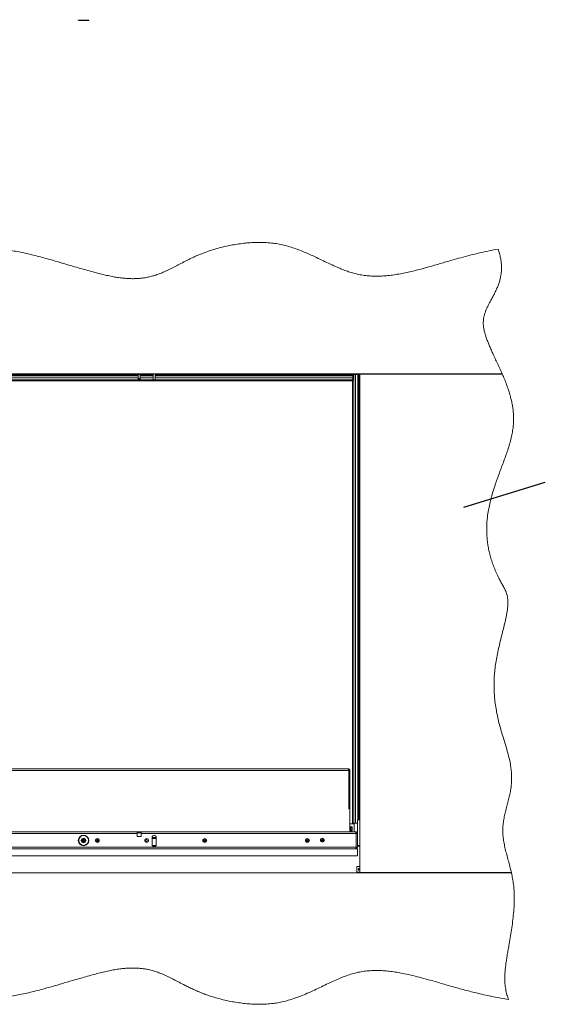
# Model space of a CAD drawing. Units: millimetres. Extents: x 74 to 10959, y 174 to 7899.
# Drawn here: x 4587 to 6093, y 676 to 3496 of the extents above; entities that cross this region are included whole.
import ezdxf

# ---------------------------------------------------------------- set-up
doc = ezdxf.new("R2010")
doc.units = ezdxf.units.MM
doc.dimstyles.new('SLDDIMSTYLE3', dxfattribs={"dimtxt": 0.18, "dimasz": 1.8, "dimexe": 0, "dimexo": 0.0625, "dimgap": 0, "dimtad": 0, "dimtih": 1, "dimtoh": 1, "dimdec": 0, "dimrnd": 1e-09, "dimzin": 0, "dimdsep": 46, "dimtxsty": 'Standard', "dimblk1": 'DOT', "dimblk2": 'DOT', "dimsah": 1, "dimcen": 0.09, "dimadec": 0, "dimazin": 0, "dimtfac": 1.8, "dimtdec": 0, "dimtofl": 0, "dimtmove": 0, "dimatfit": 3, "dimldrblk": 'DOT', "dimfxl": 0, "dimfrac": 2, "dimtolj": 1, "dimtzin": 0, "dimarcsym": 0})

# ---------------------------------------------------------------- blocks, each defined once
blk = doc.blocks.new('_Dot')
at = {"color": 0, "linetype": 'ByBlock', "lineweight": -2}
blk.add_line((-0.5, 0), (-1, 0), dxfattribs=at)
at = {"color": 0, "linetype": 'ByBlock', "const_width": 0.5}
blk.add_lwpolyline([(-0.25, 0, 1), (0.25, 0, 1)], format="xyb", close=True, dxfattribs=at)

msp = doc.modelspace()

# ---------------------------------------------------------------- linework, layer by layer
at = {"color": 7, "linetype": 'Continuous', "lineweight": 18}
for p, q in [((4755.17, 3496.34), (4755.17, 3495.34)), ((4755.17, 3495.34), (4756.17, 3494.34)), ((4755.17, 3495.34), (4756.73, 3495.34)), ((4757.63, 3494.34), (4756.17, 3494.34)), ((4756.73, 3495.34), (4785.17, 3495.34)), ((4784.17, 3494.34), (4757.63, 3494.34)), ((4784.17, 3494.34), (4785.17, 3495.34)), ((4785.17, 3495.34), (4785.17, 3496.34)), ((3089.85, 2482.24), (5968.89, 2482.24)), ((4926.37, 2480.2), (4926.37, 2482.24)), ((4932.37, 2482.24), (4932.37, 2480.2)), ((4969.37, 2481.61), (4969.37, 2482.24)), ((4975.37, 2482.24), (4975.37, 2481.61)), ((5541.87, 2482.24), (5541.87, 2479.04)), ((5542.57, 2482.24), (5542.57, 2480.24)), ((5558.12, 2480.24), (5558.12, 2482.24)), ((5564.77, 2482.04), (5571.77, 2482.04)), ((5564.77, 2482.04), (5564.77, 2481.24)), ((5568.28, 2482.04), (5568.19, 2482.24)), ((5574.77, 2482.04), (5571.77, 2482.04)), ((5574.77, 2482.24), (5574.77, 2482.04)), ((5701.57, 2481.24), (5701.57, 2482.24)), ((5707.57, 2482.24), (5707.57, 2481.24)), ((5715.57, 2482.24), (5715.57, 2481.24)), ((5734.32, 2481.24), (5734.32, 2482.24)), ((5749.82, 2482.24), (5749.82, 2481.24)), ((5766.57, 2482.24), (5766.57, 2481.24)), ((3517.87, 2461.54), (5540.87, 2461.54)), ((4089.37, 2464.54), (4969.37, 2464.54)), ((4132.37, 2479.04), (4926.37, 2479.04)), ((4132.37, 2476.04), (4926.37, 2476.04)), ((4132.37, 2470.04), (4926.37, 2470.04)), ((4932.37, 2480.2), (4926.37, 2480.2)), ((4926.37, 2480.2), (4926.37, 2468.61)), ((4926.37, 2468.61), (4932.37, 2468.61)), ((4926.37, 2465.61), (4926.37, 2468.61)), ((4926.37, 2465.61), (4932.37, 2465.61)), ((4932.37, 2480.2), (4932.37, 2468.61)), ((4932.37, 2479.04), (4969.37, 2479.04)), ((4932.37, 2476.04), (4969.37, 2476.04)), ((4932.37, 2470.04), (4969.37, 2470.04)), ((4932.37, 2468.61), (4932.37, 2465.61)), ((4975.37, 2481.61), (4969.37, 2481.61)), ((4969.37, 2464.96), (4969.37, 2481.61)), ((4969.37, 2464.96), (4975.37, 2464.96)), ((4969.37, 2464.52), (4969.37, 2464.96)), ((4969.37, 2464.52), (4975.37, 2464.52)), ((4975.37, 2481.61), (4975.37, 2464.96)), ((4975.37, 2479.04), (5541.87, 2479.04)), ((4975.37, 2476.04), (5541.87, 2476.04)), ((4975.37, 2470.04), (5541.87, 2470.04)), ((4975.37, 2464.96), (4975.37, 2464.52)), ((4975.37, 2464.54), (5541.87, 2464.54)), ((5540.87, 2461.54), (5540.87, 1195.24)), ((5543.87, 2480.24), (5541.87, 2480.24)), ((5541.87, 2479.04), (5541.87, 2476.04)), ((5541.87, 2476.04), (5541.87, 2470.04)), ((5541.87, 2470.04), (5541.87, 2464.54)), ((5541.87, 2464.54), (5541.87, 2462.54)), ((5549.37, 2480.24), (5543.87, 2480.24)), ((5543.87, 2480.24), (5543.87, 1195.24)), ((5555.37, 2480.24), (5549.37, 2480.24)), ((5549.37, 2480.24), (5549.37, 1195.24)), ((5555.37, 2480.24), (5555.37, 1203.99)), ((5558.37, 2480.24), (5555.37, 2480.24)), ((5558.37, 2480.24), (5558.37, 1203.99)), ((5561.57, 2480.24), (5558.37, 2480.24)), ((5561.57, 2481.24), (5969.33, 2481.24)), ((5561.57, 2481.24), (5561.57, 1053.24)), ((3528.94, 1345.64), (5529.8, 1345.64)), ((3530.97, 1350.74), (5527.77, 1350.74)), ((5529.8, 1345.64), (5529.8, 1235.44)), ((5532.87, 1345.64), (5529.87, 1345.64)), ((5529.87, 1345.64), (5529.87, 1235.44)), ((5532.87, 1345.64), (5532.87, 1235.44)), ((5532.87, 1235.44), (5529.8, 1235.44)), ((5532.87, 1170.24), (5532.87, 1235.44)), ((5545.27, 1192.74), (5532.87, 1192.74)), ((5533.07, 1172.29), (5533.07, 1185.19)), ((5533.81, 1185.69), (5533.57, 1185.69)), ((5534.71, 1184.8), (5534.22, 1185.48)), ((5543.87, 1195.24), (5540.87, 1195.24)), ((5549.37, 1195.24), (5543.87, 1195.24)), ((5555.07, 1194.74), (5545.27, 1194.74)), ((5545.27, 1193.55), (5545.27, 1194.74)), ((5545.27, 1170.24), (5545.27, 1193.55)), ((5555.07, 1195.24), (5549.37, 1195.24)), ((5561.57, 1203.99), (5555.07, 1203.99)), ((5555.07, 1202.4), (5555.07, 1203.99)), ((5555.07, 1130.49), (5555.07, 1202.4)), ((4923.37, 1170.24), (4135.37, 1170.24)), ((4923.37, 1165.14), (4135.37, 1165.14)), ((4923.37, 1170.24), (4923.37, 1165.14)), ((4923.37, 1170.24), (4929.37, 1170.24)), ((4935.37, 1167.24), (4923.37, 1167.24)), ((4929.37, 1167.24), (4923.37, 1167.24)), ((4923.37, 1165.14), (4923.37, 1156.24)), ((4929.37, 1170.24), (4929.37, 1167.24)), ((4929.37, 1170.24), (4935.37, 1170.24)), ((4935.37, 1167.24), (4929.37, 1167.24)), ((5548.56, 1170.24), (4935.37, 1170.24)), ((4935.37, 1165.14), (4935.37, 1170.24)), ((4935.37, 1156.24), (4935.37, 1165.14)), ((5550.66, 1165.14), (4935.37, 1165.14)), ((5533.07, 1181.74), (5532.87, 1181.74)), ((5532.87, 1175.74), (5533.07, 1175.74)), ((5533.81, 1171.79), (5533.57, 1171.79)), ((5534.71, 1172.68), (5534.22, 1172)), ((5539.03, 1184.52), (5535.22, 1184.52)), ((5539.03, 1181.63), (5535.22, 1181.63)), ((5539.03, 1175.86), (5535.22, 1175.86)), ((5539.03, 1172.97), (5535.22, 1172.97)), ((5539.57, 1183.74), (5539.03, 1184.52)), ((5539.03, 1181.63), (5539.57, 1183.07)), ((5539.03, 1172.97), (5539.57, 1174.41)), ((5539.03, 1172.97), (5539.57, 1173.74)), ((5539.57, 1183.07), (5539.57, 1183.74)), ((5539.57, 1178.74), (5539.57, 1183.07)), ((5539.57, 1174.41), (5539.57, 1178.74)), ((5539.57, 1173.74), (5539.57, 1174.41)), ((5549.27, 1170.24), (5548.56, 1170.24)), ((5549.27, 1170.24), (5549.27, 1169.49)), ((5550.66, 1126.34), (5550.66, 1165.14)), ((5550.87, 1160.24), (5550.66, 1160.24)), ((5551.35, 1165.14), (5551.37, 1165.14)), ((5551.37, 1165.14), (5554.37, 1165.14)), ((5551.37, 1126.34), (5551.37, 1165.14)), ((5554.37, 1126.34), (5554.37, 1165.14)), ((4770.16, 1148.18), (4767.62, 1146.71)), ((4767.63, 1143.77), (4767.62, 1146.71)), ((4767.63, 1143.77), (4770.17, 1142.31)), ((4770.16, 1148.18), (4772.71, 1146.71)), ((4770.17, 1142.31), (4772.71, 1143.78)), ((4772.71, 1146.71), (4772.71, 1143.78)), ((4807.64, 1145.24), (4808.5, 1146.74)), ((4808.5, 1143.74), (4807.64, 1145.24)), ((4808.5, 1146.74), (4810.24, 1146.74)), ((4810.24, 1143.74), (4808.5, 1143.74)), ((4810.24, 1146.74), (4811.1, 1145.24)), ((4811.1, 1145.24), (4810.24, 1143.74)), ((4923.37, 1156.24), (4935.37, 1156.24)), ((4951.76, 1147.84), (4949.97, 1147.84)), ((4949.97, 1142.64), (4951.76, 1142.64)), ((4966.37, 1154.24), (4966.37, 1133.24)), ((4978.37, 1151.24), (4966.37, 1151.24)), ((4966.71, 1131.24), (4978.03, 1131.24)), ((4967.51, 1129.73), (4968.87, 1129.24)), ((4975.87, 1129.24), (4977.23, 1129.73)), ((4978.37, 1133.24), (4978.37, 1154.24)), ((5115.83, 1146.03), (5117.28, 1146.97)), ((5115.92, 1144.3), (5115.83, 1146.03)), ((5117.46, 1143.51), (5115.92, 1144.3)), ((5117.28, 1146.97), (5118.82, 1146.18)), ((5118.91, 1144.46), (5117.46, 1143.51)), ((5118.82, 1146.18), (5118.91, 1144.46)), ((5409.64, 1145.14), (5410.41, 1146.69)), ((5410.6, 1143.69), (5409.64, 1145.14)), ((5410.41, 1146.69), (5412.14, 1146.79)), ((5412.32, 1143.8), (5410.6, 1143.69)), ((5412.14, 1146.79), (5413.1, 1145.35)), ((5413.1, 1145.35), (5412.32, 1143.8)), ((5452.74, 1145.65), (5453.04, 1147.35)), ((5454.07, 1144.54), (5452.74, 1145.65)), ((5453.04, 1147.35), (5454.67, 1147.95)), ((5455.7, 1145.13), (5454.07, 1144.54)), ((5454.67, 1147.95), (5456, 1146.84)), ((5456, 1146.84), (5455.7, 1145.13)), ((5550.66, 1132.24), (5550.87, 1132.24)), ((5550.87, 1129.24), (5550.66, 1129.24)), ((5550.87, 1132.24), (5550.87, 1129.24)), ((5554.37, 1139.74), (5555.07, 1139.74)), ((5554.37, 1129.24), (5557.37, 1129.24)), ((5555.07, 1130.49), (5561.57, 1130.49)), ((5557.37, 1129.24), (5557.37, 1130.49)), ((5557.37, 1129.24), (5561.37, 1129.24)), ((5561.37, 1129.24), (5561.37, 1130.49)), ((5561.37, 1129.24), (5561.57, 1129.24)), ((5554.37, 1121.24), (3504.37, 1121.24)), ((5554.37, 1101.24), (3504.37, 1101.24)), ((5550.66, 1126.34), (3508.08, 1126.34)), ((5554.37, 1126.34), (5551.37, 1126.34)), ((5554.37, 1101.24), (5554.37, 1121.24)), ((5995.73, 1052.24), (3063.01, 1052.24)), ((5552.87, 1055.56), (5552.87, 1069.56)), ((5554.37, 1071.06), (5561.57, 1071.06)), ((5561.57, 1054.06), (5554.37, 1054.06)), ((5995.51, 1053.24), (5561.57, 1053.24)), ((5561.57, 1052.24), (5561.57, 1053.24)), ((5701.57, 1052.24), (5701.57, 1053.24)), ((5707.57, 1053.24), (5707.57, 1052.24)), ((5727.93, 1052.24), (5727.61, 1053.24)), ((5756.53, 1053.24), (5756.21, 1052.24)), ((5766.57, 1053.24), (5766.57, 1052.24))]:
    msp.add_line(p, q, dxfattribs=at)
at = {"color": 8, "linetype": 'Continuous', "lineweight": 18}
for p, q in [((5571.77, 2482.04), (5571.77, 2481.24)), ((5694.57, 2481.24), (5694.57, 2482.24)), ((5715.17, 2481.24), (5715.17, 2482.24)), ((5529.8, 1277.91), (5529.87, 1277.91)), ((5529.8, 1276.43), (5529.87, 1276.43)), ((5533.57, 1185.69), (5533.57, 1171.79)), ((5533.81, 1171.79), (5533.81, 1185.69)), ((5534.22, 1185.48), (5534.22, 1172)), ((5550.66, 1164.82), (5551.37, 1164.82)), ((5550.87, 1132.45), (5550.87, 1160.24)), ((4968.87, 1129.24), (4967.9, 1129.24)), ((4976.84, 1129.24), (4975.87, 1129.24)), ((5550.87, 1132.24), (5550.87, 1132.45)), ((5555.07, 1133.09), (5554.37, 1133.09)), ((5561.57, 1129.24), (5561.37, 1129.24)), ((5694.57, 1052.24), (5694.57, 1053.24)), ((5713.47, 1052.24), (5713.47, 1053.24))]:
    msp.add_line(p, q, dxfattribs=at)
at = {"color": 7, "linetype": 'Continuous', "lineweight": 18}
for centre, radius in [((4770.17, 1145.24), 15), ((4770.17, 1145.24), 14), ((4770.17, 1145.24), 6.5), ((4770.17, 1145.24), 5.5), ((4770.17, 1145.24), 5), ((4770.17, 1145.24), 4.7), ((4809.37, 1145.24), 5.6), ((4809.37, 1145.24), 4.71), ((4950.87, 1145.24), 5.6), ((4950.87, 1145.24), 2.75), ((5117.37, 1145.24), 5.6), ((5117.37, 1145.24), 4.72), ((5411.37, 1145.24), 5.6), ((5411.37, 1145.24), 4.71), ((5454.37, 1146.24), 5.6), ((5454.37, 1146.24), 4.72), ((5558.87, 1062.56), 2), ((5558.86, 1062.56), 1.5)]:
    msp.add_circle(centre, radius, dxfattribs=at)
for centre, radius, start, end in [((5558.12, 2478.79), 3.45, 24.85289, 90), ((5561.87, 2479.24), 3, 41.81031, 90), ((5533.57, 1185.19), 0.5, 90, 180), ((5533.81, 1185.19), 0.5, 35.73216, 90), ((4972.37, 1154.24), 6, 0, 180), ((5533.57, 1172.29), 0.5, 180, 270), ((5533.81, 1172.29), 0.5, 270, 324.26784), ((5548.95, 1164.82), 2.42, 0, 58.09061), ((5550.87, 1159.74), 0.5, 0, 90), ((5549.19, 1165.14), 5.1, 0, 5.62627), ((4770.17, 1145.24), 2.54, 120.0864, 180.0864), ((4770.17, 1145.24), 2.54, 180.0864, 240.0864), ((4770.17, 1145.24), 2.54, 60.0864, 120.0864), ((4770.17, 1145.24), 2.54, 240.0864, 300.0864), ((4770.17, 1145.24), 2.54, 0.0864, 60.0864), ((4770.17, 1145.24), 2.54, 300.0864, 0.0864), ((4809.37, 1145.24), 1.5, 150, 210), ((4809.37, 1145.24), 1.5, 90, 150), ((4809.37, 1145.24), 1.5, 210, 270), ((4809.37, 1145.24), 1.5, 30, 90), ((4809.37, 1145.24), 1.5, 270, 330), ((4809.37, 1145.24), 1.5, 330, 30), ((4972.37, 1141.24), 12, 60, 120), ((4972.37, 1133.24), 6, 180, 0), ((4972.37, 1141.24), 12.5, 61.64236, 118.35764), ((4972.37, 1141.24), 12, 243.61567, 296.38433), ((4972.37, 1141.24), 12.5, 253.7398, 286.2602), ((5117.37, 1145.24), 1.5, 122.94836, 182.94836), ((5117.37, 1145.24), 1.5, 182.94836, 242.94836), ((5117.37, 1145.24), 1.5, 62.94836, 122.94836), ((5117.37, 1145.24), 1.5, 242.94836, 302.94836), ((5117.37, 1145.24), 1.5, 2.94836, 62.94836), ((5117.37, 1145.24), 1.5, 302.94836, 2.94836), ((5411.37, 1145.24), 1.5, 153.48427, 213.48427), ((5411.37, 1145.24), 1.5, 93.48427, 153.48427), ((5411.37, 1145.24), 1.5, 213.48427, 273.48427), ((5411.37, 1145.24), 1.5, 33.48427, 93.48427), ((5411.37, 1145.24), 1.5, 273.48427, 333.48427), ((5411.37, 1145.24), 1.5, 333.48427, 33.48427), ((5454.37, 1146.24), 1.5, 170.10036, 230.10036), ((5454.37, 1146.24), 1.5, 110.10036, 170.10036), ((5454.37, 1146.24), 1.5, 230.10036, 290.10036), ((5454.37, 1146.24), 1.5, 50.10036, 110.10036), ((5454.37, 1146.24), 1.5, 290.10036, 350.10036), ((5454.37, 1146.24), 1.5, 350.10036, 50.10036), ((5550.87, 1132.74), 0.5, 270, 360), ((5554.37, 1069.56), 1.5, 90, 180), ((5554.37, 1055.56), 1.5, 180, 270)]:
    msp.add_arc(centre, radius, start, end, dxfattribs=at)
for points, knots in [([(5958.03, 2839.5), (5949.18, 2837.78), (5931.31, 2834.31), (5904.53, 2828.25), (5877.69, 2821.69), (5851.13, 2814.7), (5822.48, 2806.7), (5791.98, 2797.84), (5759.71, 2788.48), (5732.3, 2780.96), (5709.54, 2775.28), (5691.29, 2771.18), (5673.26, 2767.67), (5655.43, 2764.87), (5637.89, 2762.86), (5620.6, 2761.73), (5603.56, 2761.54), (5586.62, 2762.39), (5570.45, 2764.28), (5555.03, 2767.14), (5540.31, 2770.88), (5525.65, 2775.61), (5510.98, 2781.13), (5494.72, 2787.97), (5476.83, 2796.16), (5457.24, 2805.53), (5438.93, 2814.33), (5421.87, 2822.27), (5406.09, 2829.24), (5390, 2835.82), (5373.57, 2841.84), (5356.74, 2847.16), (5339.49, 2851.62), (5321.79, 2855.06), (5303.65, 2857.31), (5285.17, 2858.43), (5266.46, 2858.52), (5247.66, 2857.67), (5229.03, 2855.96), (5210.7, 2853.51), (5192.8, 2850.41), (5175.36, 2846.73), (5157.5, 2842.29), (5139.5, 2837.09), (5121.61, 2831.08), (5104.95, 2824.7), (5089.42, 2818.07), (5074.87, 2811.29), (5060.26, 2804.03), (5045.51, 2796.37), (5030.48, 2788.47), (5015.77, 2780.97), (5002.14, 2774.55), (4989.41, 2769.21), (4977.45, 2764.86), (4965.06, 2761.16), (4953.02, 2758.38), (4941.32, 2756.42), (4929.96, 2755.16), (4918.02, 2754.5), (4905.42, 2754.48), (4892.19, 2755.13), (4878.25, 2756.49), (4863.57, 2758.57), (4848.05, 2761.42), (4830.92, 2765.13), (4812.21, 2769.7), (4791.98, 2775.07), (4771.09, 2780.94), (4749.68, 2787.15), (4727.89, 2793.58), (4705.87, 2800.08), (4683.75, 2806.52), (4662.41, 2812.54), (4641.98, 2818.05), (4622.56, 2822.97), (4603.5, 2827.41), (4584.89, 2831.26), (4566.85, 2834.44), (4549.44, 2836.82), (4532.63, 2838.37), (4516.42, 2839.14), (4500.76, 2839.21), (4485.71, 2838.64), (4471.2, 2837.52), (4457.2, 2835.92), (4443.65, 2833.93), (4428.91, 2831.34), (4413.03, 2828.1), (4396.03, 2824.29), (4379.43, 2820.43), (4363.66, 2816.86), (4348.6, 2813.75), (4334.14, 2811.2), (4319.6, 2809.24), (4304.87, 2808.02), (4289.88, 2807.68), (4274.57, 2808.39), (4258.93, 2810.04), (4241.13, 2812.78), (4221.15, 2816.74), (4198.98, 2821.89), (4176.39, 2827.59), (4153.43, 2833.5), (4130.17, 2839.31), (4108.33, 2844.32), (4088, 2848.38), (4069.27, 2851.49), (4050.46, 2853.83), (4031.6, 2855.25), (4012.72, 2855.58), (3993.25, 2854.64), (3973.17, 2852.42), (3952.42, 2848.95), (3931.5, 2844.47), (3910.33, 2839.11), (3888.85, 2833.04), (3866.97, 2826.41), (3843.84, 2819.13), (3819.37, 2811.32), (3793.4, 2803.18), (3766.59, 2795.15), (3738.82, 2787.41), (3711.69, 2780.61), (3685.23, 2774.79), (3659.53, 2769.93), (3633.04, 2765.83), (3605.91, 2762.52), (3578.44, 2760.03), (3552.84, 2758.51), (3529.36, 2757.81), (3508.15, 2757.75), (3487.38, 2758.29), (3467.2, 2759.46), (3447.74, 2761.27), (3429.63, 2763.67), (3412.94, 2766.64), (3397.71, 2770.12), (3383.45, 2774.2), (3370.05, 2778.67), (3356.12, 2783.82), (3341.58, 2789.52), (3326.24, 2795.43), (3309.44, 2801.13), (3291.05, 2806.3), (3271.03, 2810.68), (3251.16, 2813.84), (3231.27, 2815.89), (3211.36, 2816.87), (3191.41, 2816.86), (3171.56, 2815.93), (3151.78, 2814.18), (3132.07, 2811.69), (3112.4, 2808.58), (3099.35, 2806.05), (3092.81, 2804.78)], [0, 0, 0, 0, 0.0091701, 0.0185193, 0.0279285, 0.0372772, 0.04646, 0.0581941, 0.0695908, 0.0806428, 0.087108, 0.0934509, 0.0996759, 0.1057908, 0.1118071, 0.1176356, 0.1234047, 0.1291402, 0.1348733, 0.1399545, 0.1450914, 0.1503097, 0.1556218, 0.1610315, 0.168258, 0.1756299, 0.1831239, 0.1889264, 0.1947772, 0.2006702, 0.2066037, 0.2125816, 0.2186148, 0.2247223, 0.2309138, 0.2371979, 0.2435503, 0.2499407, 0.2563342, 0.2625794, 0.2687515, 0.2748092, 0.2807099, 0.2874688, 0.2938701, 0.2999018, 0.3056112, 0.3110436, 0.3162403, 0.3222051, 0.3279458, 0.3335215, 0.3389952, 0.3432708, 0.3475679, 0.3519329, 0.3564185, 0.3601334, 0.3639952, 0.3680378, 0.3722961, 0.3768056, 0.3815136, 0.3865318, 0.3918873, 0.3975648, 0.4043638, 0.4114803, 0.4188578, 0.4264381, 0.4341619, 0.4419696, 0.4498017, 0.4575989, 0.4645226, 0.4713295, 0.4779795, 0.4844341, 0.490657, 0.4966156, 0.5023015, 0.5078258, 0.5131245, 0.5182243, 0.5231495, 0.5279221, 0.5325616, 0.537085, 0.5431425, 0.5490425, 0.5548141, 0.560485, 0.5654869, 0.5704554, 0.5754191, 0.580413, 0.5854799, 0.5906669, 0.5959959, 0.6014692, 0.6089815, 0.6167141, 0.624629, 0.6326822, 0.6408283, 0.6490239, 0.6554733, 0.6619159, 0.6683423, 0.67475, 0.6811436, 0.6875414, 0.6945685, 0.701688, 0.7089335, 0.7163303, 0.7238971, 0.7316472, 0.7395906, 0.7485611, 0.7577852, 0.7672738, 0.7770405, 0.7871028, 0.7957305, 0.8045958, 0.8137076, 0.8230031, 0.832389, 0.8417719, 0.8490818, 0.8562882, 0.8633474, 0.8702168, 0.8768553, 0.8832236, 0.8888005, 0.8940941, 0.8991068, 0.9038822, 0.9084616, 0.9142192, 0.9197699, 0.9251815, 0.9322659, 0.9391973, 0.9460093, 0.9527321, 0.9595274, 0.9662815, 0.9730143, 0.9797419, 0.9864765, 0.9932272, 1, 1, 1, 1]), ([(5958.03, 2839.5), (5949.18, 2837.78), (5931.31, 2834.31), (5904.53, 2828.25), (5877.69, 2821.69), (5851.13, 2814.7), (5822.48, 2806.7), (5791.98, 2797.84), (5759.71, 2788.48), (5732.3, 2780.96), (5709.54, 2775.28), (5691.29, 2771.18), (5673.26, 2767.67), (5655.43, 2764.87), (5637.89, 2762.86), (5620.6, 2761.73), (5603.56, 2761.54), (5586.62, 2762.39), (5570.45, 2764.28), (5555.03, 2767.14), (5540.31, 2770.88), (5525.65, 2775.61), (5510.98, 2781.13), (5494.72, 2787.97), (5476.83, 2796.16), (5457.24, 2805.53), (5438.93, 2814.33), (5421.87, 2822.27), (5406.09, 2829.24), (5390, 2835.82), (5373.57, 2841.84), (5356.74, 2847.16), (5339.49, 2851.62), (5321.79, 2855.06), (5303.65, 2857.31), (5285.17, 2858.43), (5266.46, 2858.52), (5247.66, 2857.67), (5229.03, 2855.96), (5210.7, 2853.51), (5192.8, 2850.41), (5175.36, 2846.73), (5157.5, 2842.29), (5139.5, 2837.09), (5121.61, 2831.08), (5104.95, 2824.7), (5089.42, 2818.07), (5074.87, 2811.29), (5060.26, 2804.03), (5045.51, 2796.37), (5030.48, 2788.47), (5015.77, 2780.97), (5002.14, 2774.55), (4989.41, 2769.21), (4977.45, 2764.86), (4965.06, 2761.16), (4953.02, 2758.38), (4941.32, 2756.42), (4929.96, 2755.16), (4918.02, 2754.5), (4905.42, 2754.48), (4892.19, 2755.13), (4878.25, 2756.49), (4863.57, 2758.57), (4848.05, 2761.42), (4830.92, 2765.13), (4812.21, 2769.7), (4791.98, 2775.07), (4771.09, 2780.94), (4749.68, 2787.15), (4727.89, 2793.58), (4705.87, 2800.08), (4683.75, 2806.52), (4662.41, 2812.54), (4641.98, 2818.05), (4622.56, 2822.97), (4603.5, 2827.41), (4584.89, 2831.26), (4566.85, 2834.44), (4549.44, 2836.82), (4532.63, 2838.37), (4516.42, 2839.14), (4500.76, 2839.21), (4485.71, 2838.64), (4471.2, 2837.52), (4457.2, 2835.92), (4443.65, 2833.93), (4428.91, 2831.34), (4413.03, 2828.1), (4396.03, 2824.29), (4379.43, 2820.43), (4363.66, 2816.86), (4348.6, 2813.75), (4334.14, 2811.2), (4319.6, 2809.24), (4304.87, 2808.02), (4289.88, 2807.68), (4274.57, 2808.39), (4258.93, 2810.04), (4241.13, 2812.78), (4221.15, 2816.74), (4198.98, 2821.89), (4176.39, 2827.59), (4153.43, 2833.5), (4130.17, 2839.31), (4108.33, 2844.32), (4088, 2848.38), (4069.27, 2851.49), (4050.46, 2853.83), (4031.6, 2855.25), (4012.72, 2855.58), (3993.25, 2854.64), (3973.17, 2852.42), (3952.42, 2848.95), (3931.5, 2844.47), (3910.33, 2839.11), (3888.85, 2833.04), (3866.97, 2826.41), (3843.84, 2819.13), (3819.37, 2811.32), (3793.4, 2803.18), (3766.59, 2795.15), (3738.82, 2787.41), (3711.69, 2780.61), (3685.23, 2774.79), (3659.53, 2769.93), (3633.04, 2765.83), (3605.91, 2762.52), (3578.44, 2760.03), (3552.84, 2758.51), (3529.36, 2757.81), (3508.15, 2757.75), (3487.38, 2758.29), (3467.2, 2759.46), (3447.74, 2761.27), (3429.63, 2763.67), (3412.94, 2766.64), (3397.71, 2770.12), (3383.45, 2774.2), (3370.05, 2778.67), (3356.12, 2783.82), (3341.58, 2789.52), (3326.24, 2795.43), (3309.44, 2801.13), (3291.05, 2806.3), (3271.03, 2810.68), (3251.16, 2813.84), (3231.27, 2815.89), (3211.36, 2816.87), (3191.41, 2816.86), (3171.56, 2815.93), (3151.78, 2814.18), (3132.07, 2811.69), (3112.4, 2808.58), (3099.35, 2806.05), (3092.81, 2804.78)], [0, 0, 0, 0, 0.0091701, 0.0185193, 0.0279285, 0.0372772, 0.04646, 0.0581941, 0.0695908, 0.0806428, 0.087108, 0.0934509, 0.0996759, 0.1057908, 0.1118071, 0.1176356, 0.1234047, 0.1291402, 0.1348733, 0.1399545, 0.1450914, 0.1503097, 0.1556218, 0.1610315, 0.168258, 0.1756299, 0.1831239, 0.1889264, 0.1947772, 0.2006702, 0.2066037, 0.2125816, 0.2186148, 0.2247223, 0.2309138, 0.2371979, 0.2435503, 0.2499407, 0.2563342, 0.2625794, 0.2687515, 0.2748092, 0.2807099, 0.2874688, 0.2938701, 0.2999018, 0.3056112, 0.3110436, 0.3162403, 0.3222051, 0.3279458, 0.3335215, 0.3389952, 0.3432708, 0.3475679, 0.3519329, 0.3564185, 0.3601334, 0.3639952, 0.3680378, 0.3722961, 0.3768056, 0.3815136, 0.3865318, 0.3918873, 0.3975648, 0.4043638, 0.4114803, 0.4188578, 0.4264381, 0.4341619, 0.4419696, 0.4498017, 0.4575989, 0.4645226, 0.4713295, 0.4779795, 0.4844341, 0.490657, 0.4966156, 0.5023015, 0.5078258, 0.5131245, 0.5182243, 0.5231495, 0.5279221, 0.5325616, 0.537085, 0.5431425, 0.5490425, 0.5548141, 0.560485, 0.5654869, 0.5704554, 0.5754191, 0.580413, 0.5854799, 0.5906669, 0.5959959, 0.6014692, 0.6089815, 0.6167141, 0.624629, 0.6326822, 0.6408283, 0.6490239, 0.6554733, 0.6619159, 0.6683423, 0.67475, 0.6811436, 0.6875414, 0.6945685, 0.701688, 0.7089335, 0.7163303, 0.7238971, 0.7316472, 0.7395906, 0.7485611, 0.7577852, 0.7672738, 0.7770405, 0.7871028, 0.7957305, 0.8045958, 0.8137076, 0.8230031, 0.832389, 0.8417719, 0.8490818, 0.8562882, 0.8633474, 0.8702168, 0.8768553, 0.8832236, 0.8888005, 0.8940941, 0.8991068, 0.9038822, 0.9084616, 0.9142192, 0.9197699, 0.9251815, 0.9322659, 0.9391973, 0.9460093, 0.9527321, 0.9595274, 0.9662815, 0.9730143, 0.9797419, 0.9864765, 0.9932272, 1, 1, 1, 1]), ([(5968.89, 2482.24), (5966.3, 2487.95), (5961.31, 2498.96), (5953.92, 2514.76), (5947.2, 2529.39), (5941.12, 2542.86), (5935.68, 2555.26), (5930.88, 2566.7), (5926.59, 2577.57), (5922.87, 2587.92), (5919.78, 2597.83), (5917.45, 2607.04), (5915.88, 2615.68), (5915, 2624.57), (5915.07, 2633.82), (5916.34, 2643.43), (5918.6, 2652.72), (5921.71, 2661.77), (5925.49, 2670.68), (5929.79, 2679.5), (5934.51, 2688.46), (5939.52, 2697.64), (5944.65, 2707.11), (5949.66, 2716.86), (5954.38, 2726.99), (5958.63, 2737.57), (5962.24, 2748.7), (5964.83, 2759.58), (5966.45, 2770.15), (5967.24, 2780.35), (5967.24, 2791.08), (5966.38, 2802.37), (5964.54, 2814.25), (5961.72, 2826.72), (5959.28, 2835.16), (5958.03, 2839.5)], [0, 0, 0, 0, 0.0495743, 0.0956535, 0.1380407, 0.1769471, 0.2126022, 0.2452397, 0.2751002, 0.3050381, 0.3322711, 0.3571786, 0.3801735, 0.401707, 0.4278139, 0.4531558, 0.4782256, 0.5033724, 0.5288227, 0.5547016, 0.5810602, 0.6089714, 0.6373887, 0.6663004, 0.6957263, 0.7257423, 0.7565013, 0.7882488, 0.8141128, 0.8410117, 0.8691922, 0.8989308, 0.9305265, 0.9642262, 1, 1, 1, 1]), ([(5968.89, 2482.24), (5966.3, 2487.95), (5961.31, 2498.96), (5953.92, 2514.76), (5947.2, 2529.39), (5941.12, 2542.86), (5935.68, 2555.26), (5930.88, 2566.7), (5926.59, 2577.57), (5922.87, 2587.92), (5919.78, 2597.83), (5917.45, 2607.04), (5915.88, 2615.68), (5915, 2624.57), (5915.07, 2633.82), (5916.34, 2643.43), (5918.6, 2652.72), (5921.71, 2661.77), (5925.49, 2670.68), (5929.79, 2679.5), (5934.51, 2688.46), (5939.52, 2697.64), (5944.65, 2707.11), (5949.66, 2716.86), (5954.38, 2726.99), (5958.63, 2737.57), (5962.24, 2748.7), (5964.83, 2759.58), (5966.45, 2770.15), (5967.24, 2780.35), (5967.24, 2791.08), (5966.38, 2802.37), (5964.54, 2814.25), (5961.72, 2826.72), (5959.28, 2835.16), (5958.03, 2839.5)], [0, 0, 0, 0, 0.0495743, 0.0956535, 0.1380407, 0.1769471, 0.2126022, 0.2452397, 0.2751002, 0.3050381, 0.3322711, 0.3571786, 0.3801735, 0.401707, 0.4278139, 0.4531558, 0.4782256, 0.5033724, 0.5288227, 0.5547016, 0.5810602, 0.6089714, 0.6373887, 0.6663004, 0.6957263, 0.7257423, 0.7565013, 0.7882488, 0.8141128, 0.8410117, 0.8691922, 0.8989308, 0.9305265, 0.9642262, 1, 1, 1, 1]), ([(5995.51, 1053.24), (5994.11, 1059.11), (5991.36, 1070.72), (5986.74, 1087.8), (5982.21, 1104.5), (5978.01, 1120.89), (5974.48, 1137.05), (5971.97, 1152.76), (5970.7, 1168.11), (5970.93, 1183.12), (5972.53, 1198.07), (5975.14, 1212.92), (5978.53, 1228.01), (5982.44, 1243.29), (5986.51, 1258.72), (5990.3, 1273.94), (5993.45, 1288.9), (5995.51, 1303.52), (5996.4, 1317.79), (5996.29, 1331.69), (5995.28, 1345.37), (5993.25, 1360.78), (5989.92, 1377.91), (5985.2, 1396.75), (5979.77, 1415.52), (5973.97, 1434.34), (5968.11, 1453.33), (5962.51, 1472.62), (5957.51, 1492.32), (5953.22, 1512.48), (5949.78, 1533.15), (5947.48, 1552.82), (5946.18, 1571.42), (5945.71, 1588.92), (5946.02, 1606.83), (5947.17, 1625.18), (5949.26, 1644.4), (5952.42, 1664.44), (5956.57, 1685.16), (5961.32, 1705.94), (5966.36, 1726.45), (5971.39, 1746.38), (5975.63, 1763.52), (5978.95, 1777.85), (5981.39, 1789.39), (5983.36, 1800.18), (5984.76, 1810.14), (5985.51, 1819.25), (5985.65, 1827.5), (5985.23, 1835.35), (5984.23, 1842.8), (5982.62, 1849.86), (5980.57, 1856.22), (5978.18, 1862), (5975.56, 1867.35), (5971.62, 1874.54), (5966.43, 1883.59), (5959.72, 1896.44), (5952.86, 1910.78), (5946.17, 1926.65), (5940.49, 1942.21), (5935.76, 1957.46), (5931.94, 1972.44), (5928.98, 1987.14), (5926.76, 2002.04), (5925.34, 2017.16), (5924.73, 2032.48), (5924.93, 2047.54), (5925.87, 2062.36), (5927.65, 2078.38), (5930.44, 2095.59), (5934.38, 2113.94), (5939.08, 2132), (5944.41, 2149.82), (5950.24, 2167.44), (5956.41, 2184.9), (5962.8, 2202.21), (5969.33, 2219.66), (5975.84, 2237.23), (5982.12, 2254.89), (5987.88, 2272.36), (5992.92, 2289.63), (5997.03, 2306.67), (5999.9, 2322.71), (6001.5, 2337.73), (6002, 2351.73), (6001.6, 2365.48), (6000.38, 2378.98), (5998.44, 2392.21), (5995.86, 2405.15), (5992.33, 2419.33), (5987.74, 2434.6), (5982.01, 2450.79), (5975.86, 2466.29), (5971.48, 2476.32), (5969.33, 2481.24)], [0, 0, 0, 0, 0.0122982, 0.0243335, 0.036103, 0.0476015, 0.0588342, 0.0698308, 0.0800443, 0.090208, 0.1004091, 0.1106671, 0.1209582, 0.1319511, 0.142836, 0.1535217, 0.1639277, 0.1740063, 0.1836264, 0.1930519, 0.2023525, 0.2115845, 0.2247373, 0.2379259, 0.2512009, 0.2645876, 0.2780985, 0.2917461, 0.3055532, 0.3195514, 0.3337808, 0.3482913, 0.3599292, 0.3718113, 0.3839751, 0.3964616, 0.409315, 0.4233932, 0.4378365, 0.4524098, 0.4668596, 0.4809243, 0.4943399, 0.5028774, 0.5109239, 0.5184054, 0.5252536, 0.5314383, 0.5370237, 0.5420903, 0.5474504, 0.5523307, 0.5568388, 0.5610674, 0.5650925, 0.5689737, 0.5778043, 0.5863622, 0.5985424, 0.6102297, 0.6214712, 0.6323134, 0.6428018, 0.65298, 0.6628899, 0.6735276, 0.6839366, 0.6941604, 0.7042377, 0.7142017, 0.7270421, 0.739786, 0.7524679, 0.7651103, 0.7777255, 0.7903172, 0.8028784, 0.8153696, 0.8283246, 0.8410891, 0.8536108, 0.8658463, 0.8777667, 0.889363, 0.8990588, 0.9085616, 0.9179044, 0.927111, 0.9361962, 0.9451663, 0.9540201, 0.9659876, 0.9776802, 0.9890411, 1, 1, 1, 1]), ([(5995.51, 1053.24), (5994.11, 1059.11), (5991.36, 1070.72), (5986.74, 1087.8), (5982.21, 1104.5), (5978.01, 1120.89), (5974.48, 1137.05), (5971.97, 1152.76), (5970.7, 1168.11), (5970.93, 1183.12), (5972.53, 1198.07), (5975.14, 1212.92), (5978.53, 1228.01), (5982.44, 1243.29), (5986.51, 1258.72), (5990.3, 1273.94), (5993.45, 1288.9), (5995.51, 1303.52), (5996.4, 1317.79), (5996.29, 1331.69), (5995.28, 1345.37), (5993.25, 1360.78), (5989.92, 1377.91), (5985.2, 1396.75), (5979.77, 1415.52), (5973.97, 1434.34), (5968.11, 1453.33), (5962.51, 1472.62), (5957.51, 1492.32), (5953.22, 1512.48), (5949.78, 1533.15), (5947.48, 1552.82), (5946.18, 1571.42), (5945.71, 1588.92), (5946.02, 1606.83), (5947.17, 1625.18), (5949.26, 1644.4), (5952.42, 1664.44), (5956.57, 1685.16), (5961.32, 1705.94), (5966.36, 1726.45), (5971.39, 1746.38), (5975.63, 1763.52), (5978.95, 1777.85), (5981.39, 1789.39), (5983.36, 1800.18), (5984.76, 1810.14), (5985.51, 1819.25), (5985.65, 1827.5), (5985.23, 1835.35), (5984.23, 1842.8), (5982.62, 1849.86), (5980.57, 1856.22), (5978.18, 1862), (5975.56, 1867.35), (5971.62, 1874.54), (5966.43, 1883.59), (5959.72, 1896.44), (5952.86, 1910.78), (5946.17, 1926.65), (5940.49, 1942.21), (5935.76, 1957.46), (5931.94, 1972.44), (5928.98, 1987.14), (5926.76, 2002.04), (5925.34, 2017.16), (5924.73, 2032.48), (5924.93, 2047.54), (5925.87, 2062.36), (5927.65, 2078.38), (5930.44, 2095.59), (5934.38, 2113.94), (5939.08, 2132), (5944.41, 2149.82), (5950.24, 2167.44), (5956.41, 2184.9), (5962.8, 2202.21), (5969.33, 2219.66), (5975.84, 2237.23), (5982.12, 2254.89), (5987.88, 2272.36), (5992.92, 2289.63), (5997.03, 2306.67), (5999.9, 2322.71), (6001.5, 2337.73), (6002, 2351.73), (6001.6, 2365.48), (6000.38, 2378.98), (5998.44, 2392.21), (5995.86, 2405.15), (5992.33, 2419.33), (5987.74, 2434.6), (5982.01, 2450.79), (5975.86, 2466.29), (5971.48, 2476.32), (5969.33, 2481.24)], [0, 0, 0, 0, 0.0122982, 0.0243335, 0.036103, 0.0476015, 0.0588342, 0.0698308, 0.0800443, 0.090208, 0.1004091, 0.1106671, 0.1209582, 0.1319511, 0.142836, 0.1535217, 0.1639277, 0.1740063, 0.1836264, 0.1930519, 0.2023525, 0.2115845, 0.2247373, 0.2379259, 0.2512009, 0.2645876, 0.2780985, 0.2917461, 0.3055532, 0.3195514, 0.3337808, 0.3482913, 0.3599292, 0.3718113, 0.3839751, 0.3964616, 0.409315, 0.4233932, 0.4378365, 0.4524098, 0.4668596, 0.4809243, 0.4943399, 0.5028774, 0.5109239, 0.5184054, 0.5252536, 0.5314383, 0.5370237, 0.5420903, 0.5474504, 0.5523307, 0.5568388, 0.5610674, 0.5650925, 0.5689737, 0.5778043, 0.5863622, 0.5985424, 0.6102297, 0.6214712, 0.6323134, 0.6428018, 0.65298, 0.6628899, 0.6735276, 0.6839366, 0.6941604, 0.7042377, 0.7142017, 0.7270421, 0.739786, 0.7524679, 0.7651103, 0.7777255, 0.7903172, 0.8028784, 0.8153696, 0.8283246, 0.8410891, 0.8536108, 0.8658463, 0.8777667, 0.889363, 0.8990588, 0.9085616, 0.9179044, 0.927111, 0.9361962, 0.9451663, 0.9540201, 0.9659876, 0.9776802, 0.9890411, 1, 1, 1, 1]), ([(5527.77, 1350.74), (5528.02, 1350.68), (5528.51, 1350.55), (5529.19, 1349.54), (5529.59, 1348.1), (5529.75, 1346.7), (5529.79, 1345.89), (5529.8, 1345.64)], [0, 0, 0, 0, 0.2397646, 0.4787132, 0.704531, 0.9102381, 1, 1, 1, 1]), ([(5532.87, 1345.64), (5532.84, 1346.04), (5532.79, 1346.82), (5532.38, 1347.9), (5531.8, 1348.83), (5530.95, 1349.69), (5529.64, 1350.53), (5528.46, 1350.66), (5527.77, 1350.74)], [0, 0, 0, 0, 0.1440975, 0.2823485, 0.4152935, 0.5435408, 0.7329919, 1, 1, 1, 1]), ([(5529.87, 1345.64), (5529.86, 1345.81), (5529.86, 1346.03), (5529.78, 1346.21), (5529.77, 1346.26)], [0, 0, 0, 0, 0.78082476, 1, 1, 1, 1]), ([(5534.71, 1181.77), (5534.97, 1182.17), (5535.31, 1182.7), (5535.35, 1183.73), (5534.99, 1184.34), (5534.71, 1184.8)], [0, 0, 0, 0, 0.4151195, 0.5480452, 1, 1, 1, 1]), ([(5534.71, 1184.8), (5534.71, 1184.8), (5534.76, 1184.74), (5534.85, 1184.64), (5535.03, 1184.54), (5535.15, 1184.52), (5535.22, 1184.52)], [0, 0, 0, 0, 0.0075483, 0.3833078, 0.6907845, 1, 1, 1, 1]), ([(5534.71, 1175.71), (5534.88, 1176.22), (5535.21, 1177.2), (5535.42, 1179.1), (5535.12, 1180.64), (5534.77, 1181.61), (5534.71, 1181.77)], [0, 0, 0, 0, 0.2583227, 0.50047, 0.9171128, 1, 1, 1, 1]), ([(5534.71, 1181.77), (5534.71, 1181.77), (5534.76, 1181.74), (5534.85, 1181.69), (5535.03, 1181.64), (5535.15, 1181.63), (5535.22, 1181.63)], [0, 0, 0, 0, 0.0075483, 0.38330778, 0.6907845, 1, 1, 1, 1]), ([(5534.71, 1175.71), (5534.71, 1175.71), (5534.76, 1175.75), (5534.86, 1175.8), (5535.03, 1175.85), (5535.15, 1175.85), (5535.22, 1175.86)], [0, 0, 0, 0, 0.0075483, 0.3878034, 0.6930552, 1, 1, 1, 1]), ([(5534.71, 1172.68), (5534.97, 1173.11), (5535.31, 1173.67), (5535.35, 1174.71), (5534.99, 1175.28), (5534.71, 1175.71)], [0, 0, 0, 0, 0.4151195, 0.5480452, 1, 1, 1, 1]), ([(5535.22, 1172.97), (5535.15, 1172.96), (5535.03, 1172.95), (5534.85, 1172.85), (5534.76, 1172.75), (5534.71, 1172.69), (5534.71, 1172.68)], [0, 0, 0, 0, 0.3092155, 0.6166922, 0.9924517, 1, 1, 1, 1]), ([(5535.22, 1184.52), (5535.45, 1184.09), (5535.75, 1183.52), (5535.72, 1182.54), (5535.43, 1182.01), (5535.22, 1181.63)], [0, 0, 0, 0, 0.4465609, 0.5945715, 1, 1, 1, 1]), ([(5535.22, 1181.63), (5535.24, 1181.56), (5535.54, 1180.63), (5535.82, 1179.12), (5535.63, 1177.23), (5535.35, 1176.29), (5535.22, 1175.86)], [0, 0, 0, 0, 0.0384114, 0.4994777, 0.7685996, 1, 1, 1, 1]), ([(5535.22, 1175.86), (5535.45, 1175.43), (5535.75, 1174.86), (5535.72, 1173.88), (5535.43, 1173.35), (5535.22, 1172.97)], [0, 0, 0, 0, 0.4465609, 0.5945715, 1, 1, 1, 1]), ([(5539.57, 1183.07), (5539.57, 1183.12), (5539.56, 1183.61), (5539.28, 1184.09), (5539.03, 1184.52)], [0, 0, 0, 0, 0.0979635, 1, 1, 1, 1]), ([(5539.57, 1178.74), (5539.55, 1179.13), (5539.51, 1180.12), (5539.21, 1181.06), (5539.03, 1181.63)], [0, 0, 0, 0, 0.3949074, 1, 1, 1, 1]), ([(5539.03, 1175.86), (5539.18, 1176.32), (5539.48, 1177.26), (5539.54, 1178.24), (5539.57, 1178.74)], [0, 0, 0, 0, 0.4901073, 1, 1, 1, 1]), ([(5539.57, 1174.41), (5539.57, 1174.46), (5539.56, 1174.95), (5539.28, 1175.43), (5539.03, 1175.86)], [0, 0, 0, 0, 0.0979635, 1, 1, 1, 1]), ([(5548.56, 1170.24), (5548.69, 1170.2), (5548.98, 1170.11), (5549.42, 1169.31), (5549.88, 1168.01), (5550.3, 1166.53), (5550.56, 1165.54), (5550.66, 1165.14)], [0, 0, 0, 0, 0.1852438, 0.4071632, 0.6290979, 0.8510324, 1, 1, 1, 1]), ([(5554.37, 1165.14), (5554.33, 1165.64), (5554.23, 1166.72), (5553.44, 1168.25), (5552.13, 1169.48), (5550.65, 1170.15), (5549.67, 1170.22), (5549.27, 1170.24)], [0, 0, 0, 0, 0.1852438, 0.4071632, 0.6290979, 0.8510324, 1, 1, 1, 1]), ([(5551.37, 1165.14), (5551.33, 1165.44), (5551.25, 1166.02), (5550.77, 1166.7), (5550.34, 1166.92), (5550.15, 1167.01)], [0, 0, 0, 0, 0.3818219, 0.7367585, 1, 1, 1, 1]), ([(4968.87, 1129.24), (4970.21, 1128.97), (4972.56, 1128.49), (4974.88, 1129.02), (4975.87, 1129.24)], [0, 0, 0, 0, 0.5733923, 1, 1, 1, 1]), ([(5550.66, 1126.34), (5550.57, 1125.84), (5550.39, 1124.75), (5550.1, 1123.24), (5549.79, 1122.03), (5549.52, 1121.35), (5549.34, 1121.27), (5549.27, 1121.24)], [0, 0, 0, 0, 0.1888336, 0.40672, 0.6246118, 0.8425036, 1, 1, 1, 1]), ([(5549.27, 1121.24), (5549.77, 1121.29), (5550.86, 1121.38), (5552.37, 1122.17), (5553.59, 1123.45), (5554.27, 1124.92), (5554.34, 1125.92), (5554.37, 1126.34)], [0, 0, 0, 0, 0.1888336, 0.40672, 0.6246118, 0.8425036, 1, 1, 1, 1]), ([(5550.35, 1124.58), (5550.46, 1124.64), (5550.8, 1124.83), (5551.18, 1125.38), (5551.36, 1125.94), (5551.37, 1126.27), (5551.37, 1126.34)], [0, 0, 0, 0, 0.1804454, 0.538753, 0.8970603, 1, 1, 1, 1]), ([(5986.96, 690.1), (5986.3, 692.22), (5984.92, 696.65), (5982.86, 703.67), (5980.87, 711.45), (5979.24, 719.43), (5978.01, 727.57), (5977.16, 735.81), (5976.66, 744.81), (5976.59, 754.73), (5977.03, 765.62), (5978.06, 777.53), (5979.63, 790.36), (5981.62, 804.04), (5983.94, 818.46), (5986.5, 833.54), (5989.58, 851.35), (5993.07, 871.89), (5996.72, 895.09), (5999.92, 918.66), (6002.4, 942.32), (6003.79, 964.18), (6004.11, 984.07), (6003.5, 1001.86), (6001.81, 1019.16), (5999.21, 1035.92), (5996.88, 1046.84), (5995.73, 1052.24)], [0, 0, 0, 0, 0.01819148, 0.03808952, 0.0599511, 0.08407396, 0.10483966, 0.12740531, 0.15197863, 0.1787825, 0.20867692, 0.24136792, 0.27678177, 0.31465254, 0.35469124, 0.39659651, 0.44006063, 0.50293954, 0.56742308, 0.6326893, 0.69795533, 0.76249846, 0.81228921, 0.86098593, 0.9084213, 0.95470092, 1, 1, 1, 1]), ([(5986.96, 690.1), (5986.3, 692.22), (5984.92, 696.65), (5982.86, 703.67), (5980.87, 711.45), (5979.24, 719.43), (5978.01, 727.57), (5977.16, 735.81), (5976.66, 744.81), (5976.59, 754.73), (5977.03, 765.62), (5978.06, 777.53), (5979.63, 790.36), (5981.62, 804.04), (5983.94, 818.46), (5986.5, 833.54), (5989.58, 851.35), (5993.07, 871.89), (5996.72, 895.09), (5999.92, 918.66), (6002.4, 942.32), (6003.79, 964.18), (6004.11, 984.07), (6003.5, 1001.86), (6001.81, 1019.16), (5999.21, 1035.92), (5996.88, 1046.84), (5995.73, 1052.24)], [0, 0, 0, 0, 0.01819148, 0.03808952, 0.0599511, 0.08407396, 0.10483966, 0.12740531, 0.15197863, 0.1787825, 0.20867692, 0.24136792, 0.27678177, 0.31465254, 0.35469124, 0.39659651, 0.44006063, 0.50293954, 0.56742308, 0.6326893, 0.69795533, 0.76249846, 0.81228921, 0.86098593, 0.9084213, 0.95470092, 1, 1, 1, 1]), ([(3081.18, 732.12), (3087.94, 730.71), (3101.44, 727.91), (3121.78, 724.35), (3142.15, 721.42), (3162.59, 719.24), (3182.99, 717.9), (3203.34, 717.5), (3223.68, 718.09), (3244.13, 719.78), (3263.3, 722.46), (3281.2, 725.94), (3297.84, 730.02), (3314.6, 735), (3331.48, 741), (3346.61, 746.96), (3360.28, 752.23), (3372.5, 756.66), (3385.39, 760.87), (3399.08, 764.7), (3413.65, 767.98), (3429.81, 770.83), (3447.53, 773.19), (3466.78, 774.99), (3486.74, 776.16), (3507.27, 776.72), (3528.24, 776.69), (3549.51, 776.09), (3573.62, 774.79), (3600.36, 772.56), (3629.43, 769.16), (3657.82, 764.87), (3685.5, 759.66), (3712.4, 753.7), (3738.55, 747.12), (3763.84, 740.12), (3788.33, 732.84), (3812.11, 725.45), (3835.25, 718.1), (3856.91, 711.23), (3877.19, 704.95), (3896.19, 699.33), (3914.9, 694.18), (3933.38, 689.61), (3951.68, 685.71), (3969.84, 682.59), (3987.91, 680.36), (4006.23, 679.09), (4024.83, 678.98), (4043.7, 680.03), (4062.52, 682.06), (4081.29, 684.91), (4099.97, 688.43), (4119.09, 692.59), (4138.61, 697.26), (4158.49, 702.29), (4178.14, 707.34), (4197.51, 712.21), (4216.58, 716.71), (4235.31, 720.62), (4253.19, 723.67), (4270.2, 725.73), (4286.33, 726.75), (4302.11, 726.61), (4317.58, 725.47), (4332.84, 723.5), (4349.01, 720.68), (4366.23, 717.08), (4384.63, 712.85), (4403.43, 708.5), (4422.8, 704.31), (4440.51, 701.04), (4456.48, 698.66), (4470.61, 697.02), (4485.24, 695.87), (4500.44, 695.28), (4516.26, 695.33), (4532.91, 696.13), (4550.47, 697.77), (4568.95, 700.37), (4588.14, 703.85), (4607.93, 708.06), (4628.21, 712.9), (4652.88, 719.3), (4681.8, 727.37), (4714.7, 736.99), (4743.06, 745.39), (4766.71, 752.28), (4785.58, 757.63), (4803.94, 762.62), (4821.71, 767.15), (4838.69, 771.1), (4854.79, 774.38), (4869.95, 776.9), (4884.27, 778.66), (4897.87, 779.72), (4910.79, 780.08), (4923.11, 779.78), (4934.8, 778.87), (4945.93, 777.37), (4957.62, 775.14), (4969.87, 772), (4982.65, 767.83), (4996.42, 762.46), (5011.3, 755.72), (5027.48, 747.58), (5043.99, 738.92), (5059.06, 731.07), (5072.78, 724.23), (5085.06, 718.42), (5098.02, 712.69), (5111.74, 707.12), (5126.25, 701.8), (5141.57, 696.8), (5157.65, 692.17), (5174.47, 687.96), (5192, 684.22), (5210.13, 681.05), (5228.71, 678.55), (5247.5, 676.83), (5266.33, 675.96), (5285.09, 676.05), (5303.61, 677.17), (5321.77, 679.42), (5339.45, 682.86), (5356.67, 687.3), (5373.46, 692.6), (5389.86, 698.61), (5407.55, 705.83), (5426.46, 714.28), (5446.56, 723.8), (5465.62, 732.99), (5483.74, 741.54), (5500.99, 749.24), (5518.16, 756.19), (5535.3, 762.15), (5552.5, 766.85), (5569.56, 770.09), (5586.47, 772.08), (5603.25, 772.93), (5620.13, 772.77), (5637.15, 771.69), (5654.32, 769.76), (5671.65, 767.09), (5691.43, 763.31), (5713.73, 758.25), (5738.62, 751.82), (5764.02, 744.74), (5792.96, 736.37), (5825.66, 726.85), (5862.27, 716.72), (5894.54, 708.58), (5921.91, 702.28), (5943.93, 697.64), (5965.57, 693.5), (5979.91, 691.22), (5986.96, 690.1)], [0, 0, 0, 0, 0.0069279, 0.0138302, 0.0207119, 0.027581, 0.0344493, 0.0412094, 0.0480029, 0.0548531, 0.0617876, 0.0674174, 0.0731397, 0.0789741, 0.0849432, 0.0911086, 0.0952967, 0.0996363, 0.1041579, 0.1088977, 0.113892, 0.119139, 0.1253527, 0.1318275, 0.1385263, 0.1454096, 0.1524368, 0.1595662, 0.1667553, 0.1766588, 0.1864818, 0.1961117, 0.2054667, 0.2147367, 0.2237487, 0.2325196, 0.2410625, 0.249388, 0.2575045, 0.2654194, 0.2721854, 0.2788087, 0.2852966, 0.2916588, 0.297908, 0.3040612, 0.31014, 0.3161717, 0.3224753, 0.3287887, 0.3351199, 0.3414686, 0.3478281, 0.3541859, 0.3611004, 0.3679682, 0.3747615, 0.3814521, 0.3880126, 0.3944186, 0.4006512, 0.4062025, 0.4115985, 0.4168557, 0.4220244, 0.4271545, 0.4322867, 0.4384937, 0.4447969, 0.4512359, 0.4578498, 0.4646821, 0.4692987, 0.4740484, 0.4789509, 0.4840285, 0.489306, 0.4948103, 0.5007528, 0.5069968, 0.5135289, 0.5203101, 0.5272975, 0.5344454, 0.5458874, 0.5574177, 0.5688418, 0.5755637, 0.5821348, 0.5885136, 0.5946593, 0.6005328, 0.6060002, 0.6111385, 0.6159528, 0.6204752, 0.6248143, 0.6289203, 0.6328282, 0.636572, 0.6401844, 0.6447675, 0.6492427, 0.6536668, 0.659597, 0.6656244, 0.6718346, 0.678306, 0.6826758, 0.6872117, 0.6919383, 0.6968829, 0.7020747, 0.7074401, 0.7130499, 0.71886, 0.7248273, 0.7310344, 0.737318, 0.743637, 0.7499532, 0.756232, 0.7624433, 0.7685629, 0.7745731, 0.7805104, 0.7863933, 0.7922325, 0.798032, 0.805563, 0.8130085, 0.8203467, 0.8267884, 0.83311, 0.8393019, 0.8453637, 0.8513088, 0.8571721, 0.8627748, 0.8683794, 0.8740162, 0.8797098, 0.8854798, 0.8913411, 0.8973045, 0.9056836, 0.9142798, 0.9230962, 0.9321314, 0.9445116, 0.9572621, 0.9702518, 0.9778926, 0.9854411, 0.9928317, 1, 1, 1, 1]), ([(3081.18, 732.12), (3087.94, 730.71), (3101.44, 727.91), (3121.78, 724.35), (3142.15, 721.42), (3162.59, 719.24), (3182.99, 717.9), (3203.34, 717.5), (3223.68, 718.09), (3244.13, 719.78), (3263.3, 722.46), (3281.2, 725.94), (3297.84, 730.02), (3314.6, 735), (3331.48, 741), (3346.61, 746.96), (3360.28, 752.23), (3372.5, 756.66), (3385.39, 760.87), (3399.08, 764.7), (3413.65, 767.98), (3429.81, 770.83), (3447.53, 773.19), (3466.78, 774.99), (3486.74, 776.16), (3507.27, 776.72), (3528.24, 776.69), (3549.51, 776.09), (3573.62, 774.79), (3600.36, 772.56), (3629.43, 769.16), (3657.82, 764.87), (3685.5, 759.66), (3712.4, 753.7), (3738.55, 747.12), (3763.84, 740.12), (3788.33, 732.84), (3812.11, 725.45), (3835.25, 718.1), (3856.91, 711.23), (3877.19, 704.95), (3896.19, 699.33), (3914.9, 694.18), (3933.38, 689.61), (3951.68, 685.71), (3969.84, 682.59), (3987.91, 680.36), (4006.23, 679.09), (4024.83, 678.98), (4043.7, 680.03), (4062.52, 682.06), (4081.29, 684.91), (4099.97, 688.43), (4119.09, 692.59), (4138.61, 697.26), (4158.49, 702.29), (4178.14, 707.34), (4197.51, 712.21), (4216.58, 716.71), (4235.31, 720.62), (4253.19, 723.67), (4270.2, 725.73), (4286.33, 726.75), (4302.11, 726.61), (4317.58, 725.47), (4332.84, 723.5), (4349.01, 720.68), (4366.23, 717.08), (4384.63, 712.85), (4403.43, 708.5), (4422.8, 704.31), (4440.51, 701.04), (4456.48, 698.66), (4470.61, 697.02), (4485.24, 695.87), (4500.44, 695.28), (4516.26, 695.33), (4532.91, 696.13), (4550.47, 697.77), (4568.95, 700.37), (4588.14, 703.85), (4607.93, 708.06), (4628.21, 712.9), (4652.88, 719.3), (4681.8, 727.37), (4714.7, 736.99), (4743.06, 745.39), (4766.71, 752.28), (4785.58, 757.63), (4803.94, 762.62), (4821.71, 767.15), (4838.69, 771.1), (4854.79, 774.38), (4869.95, 776.9), (4884.27, 778.66), (4897.87, 779.72), (4910.79, 780.08), (4923.11, 779.78), (4934.8, 778.87), (4945.93, 777.37), (4957.62, 775.14), (4969.87, 772), (4982.65, 767.83), (4996.42, 762.46), (5011.3, 755.72), (5027.48, 747.58), (5043.99, 738.92), (5059.06, 731.07), (5072.78, 724.23), (5085.06, 718.42), (5098.02, 712.69), (5111.74, 707.12), (5126.25, 701.8), (5141.57, 696.8), (5157.65, 692.17), (5174.47, 687.96), (5192, 684.22), (5210.13, 681.05), (5228.71, 678.55), (5247.5, 676.83), (5266.33, 675.96), (5285.09, 676.05), (5303.61, 677.17), (5321.77, 679.42), (5339.45, 682.86), (5356.67, 687.3), (5373.46, 692.6), (5389.86, 698.61), (5407.55, 705.83), (5426.46, 714.28), (5446.56, 723.8), (5465.62, 732.99), (5483.74, 741.54), (5500.99, 749.24), (5518.16, 756.19), (5535.3, 762.15), (5552.5, 766.85), (5569.56, 770.09), (5586.47, 772.08), (5603.25, 772.93), (5620.13, 772.77), (5637.15, 771.69), (5654.32, 769.76), (5671.65, 767.09), (5691.43, 763.31), (5713.73, 758.25), (5738.62, 751.82), (5764.02, 744.74), (5792.96, 736.37), (5825.66, 726.85), (5862.27, 716.72), (5894.54, 708.58), (5921.91, 702.28), (5943.93, 697.64), (5965.57, 693.5), (5979.91, 691.22), (5986.96, 690.1)], [0, 0, 0, 0, 0.0069279, 0.0138302, 0.0207119, 0.027581, 0.0344493, 0.0412094, 0.0480029, 0.0548531, 0.0617876, 0.0674174, 0.0731397, 0.0789741, 0.0849432, 0.0911086, 0.0952967, 0.0996363, 0.1041579, 0.1088977, 0.113892, 0.119139, 0.1253527, 0.1318275, 0.1385263, 0.1454096, 0.1524368, 0.1595662, 0.1667553, 0.1766588, 0.1864818, 0.1961117, 0.2054667, 0.2147367, 0.2237487, 0.2325196, 0.2410625, 0.249388, 0.2575045, 0.2654194, 0.2721854, 0.2788087, 0.2852966, 0.2916588, 0.297908, 0.3040612, 0.31014, 0.3161717, 0.3224753, 0.3287887, 0.3351199, 0.3414686, 0.3478281, 0.3541859, 0.3611004, 0.3679682, 0.3747615, 0.3814521, 0.3880126, 0.3944186, 0.4006512, 0.4062025, 0.4115985, 0.4168557, 0.4220244, 0.4271545, 0.4322867, 0.4384937, 0.4447969, 0.4512359, 0.4578498, 0.4646821, 0.4692987, 0.4740484, 0.4789509, 0.4840285, 0.489306, 0.4948103, 0.5007528, 0.5069968, 0.5135289, 0.5203101, 0.5272975, 0.5344454, 0.5458874, 0.5574177, 0.5688418, 0.5755637, 0.5821348, 0.5885136, 0.5946593, 0.6005328, 0.6060002, 0.6111385, 0.6159528, 0.6204752, 0.6248143, 0.6289203, 0.6328282, 0.636572, 0.6401844, 0.6447675, 0.6492427, 0.6536668, 0.659597, 0.6656244, 0.6718346, 0.678306, 0.6826758, 0.6872117, 0.6919383, 0.6968829, 0.7020747, 0.7074401, 0.7130499, 0.71886, 0.7248273, 0.7310344, 0.737318, 0.743637, 0.7499532, 0.756232, 0.7624433, 0.7685629, 0.7745731, 0.7805104, 0.7863933, 0.7922325, 0.798032, 0.805563, 0.8130085, 0.8203467, 0.8267884, 0.83311, 0.8393019, 0.8453637, 0.8513088, 0.8571721, 0.8627748, 0.8683794, 0.8740162, 0.8797098, 0.8854798, 0.8913411, 0.8973045, 0.9056836, 0.9142798, 0.9230962, 0.9321314, 0.9445116, 0.9572621, 0.9702518, 0.9778926, 0.9854411, 0.9928317, 1, 1, 1, 1])]:
    msp.add_open_spline(points, degree=3, knots=knots, dxfattribs=at)

# ---------------------------------------------------------------- leaders
at = {"color": 7, "linetype": 'Continuous', "lineweight": 0}
msp.add_leader([(5859.4, 2099.96), (6092.71, 2171.74)], dimstyle='SLDDIMSTYLE3', dxfattribs=at)

doc.saveas('drawing.dxf')
